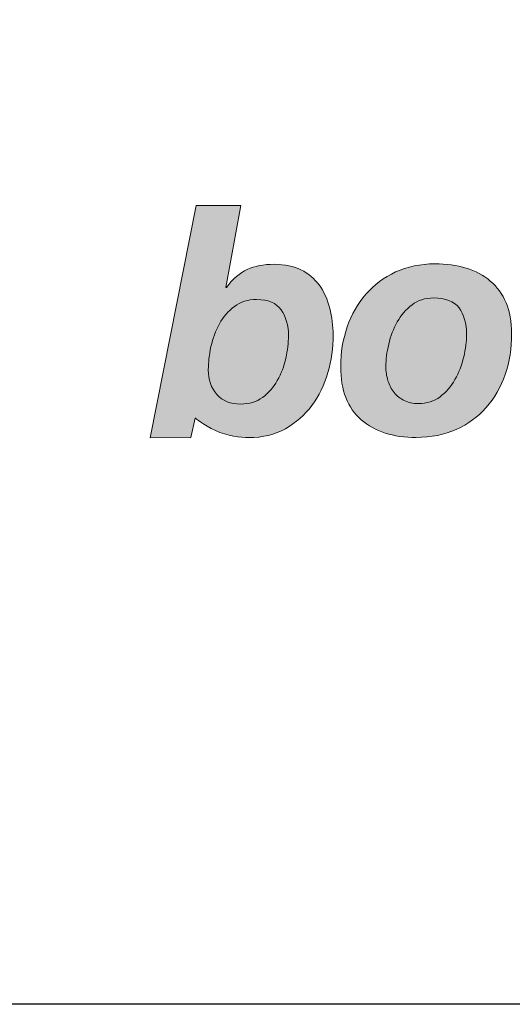
# Model space of a CAD drawing. Units: millimetres. Extents: x 383 to 6683, y 301 to 10696.
# Drawn here: x 2692 to 2714, y 1861 to 1906 of the extents above; entities that cross this region are included whole.
import ezdxf
from ezdxf.enums import TextEntityAlignment as Align

# ---------------------------------------------------------------- set-up
doc = ezdxf.new("R2010")
doc.units = ezdxf.units.MM
doc.layers.add('DLS_Lejand', color=7, linetype='Continuous', lineweight=0)
doc.layers.add('DLS_Txt', color=254, linetype='Continuous', lineweight=0)
doc.layers.add('Layer 1', color=7, linetype='Continuous')
doc.styles.get("Standard").update_dxf_attribs({"font": 'arial.ttf'})

# ---------------------------------------------------------------- blocks, each defined once
blk = doc.blocks.new('Küçük_yatay')
at = {"true_color": 0x636466}
h = blk.add_hatch(color=251, dxfattribs=at)
h.dxf.hatch_style = 1
edge = h.paths.add_edge_path(flags=16)
edge.add_spline(control_points=[(30.158, 4.5668), (30.158, 4.5033), (30.1499, 4.4352), (30.1341, 4.3629), (30.1175, 4.2905), (30.0917, 4.222), (30.0567, 4.1603), (30.0216, 4.0976), (29.9768, 4.0463), (29.9224, 4.0066), (29.8681, 3.966), (29.8018, 3.946), (29.7234, 3.946), (29.6302, 3.946), (29.5581, 3.975), (29.5066, 4.0335), (29.4545, 4.0921), (29.4292, 4.1672), (29.4292, 4.2588), (29.4292, 4.3241), (29.4373, 4.3939), (29.4532, 4.469), (29.4699, 4.5436), (29.4952, 4.6123), (29.5305, 4.6765), (29.5655, 4.7389), (29.6109, 4.7921), (29.6659, 4.8335), (29.7214, 4.8762), (29.7887, 4.8977), (29.8688, 4.8977), (29.9739, 4.8977), (30.0483, 4.8659), (30.0917, 4.8025), (30.1358, 4.7389), (30.158, 4.6614), (30.158, 4.5668)], knot_values=[0, 0, 0, 0, 1, 1, 1, 2, 2, 2, 3, 3, 3, 4, 4, 4, 5, 5, 5, 6, 6, 6, 7, 7, 7, 8, 8, 8, 9, 9, 9, 10, 10, 10, 11, 11, 11, 12, 12, 12, 12], degree=3, periodic=0)
edge = h.paths.add_edge_path()
edge.add_spline(control_points=[(30.5158, 4.232), (30.5478, 4.3441), (30.5637, 4.4578), (30.5637, 4.5732), (30.5637, 4.6591), (30.5535, 4.7403), (30.5334, 4.8169), (30.5137, 4.8941), (30.4791, 4.9739), (30.4357, 5.031), (30.393, 5.0886), (30.3387, 5.1344), (30.2717, 5.1676), (30.205, 5.2014), (30.1234, 5.2179), (30.0287, 5.2179), (29.9312, 5.2179), (29.8497, 5.2021), (29.7837, 5.1704), (29.7184, 5.1387), (29.6504, 5.085), (29.5942, 5.0064), (29.5942, 5.0064), (29.5887, 5.0064), (29.5887, 5.0064), (29.5887, 5.0064), (29.7248, 5.7545), (29.7248, 5.7545), (29.7248, 5.7545), (29.3181, 5.7538), (29.3181, 5.7538), (29.3181, 5.7538), (29.0828, 4.558), (29.0828, 4.558), (29.0828, 4.558), (28.8997, 3.6401), (28.8997, 3.6401), (28.8997, 3.6401), (29.2713, 3.6408), (29.2713, 3.6408), (29.2713, 3.6408), (29.3097, 3.8192), (29.3097, 3.8192), (29.3097, 3.8192), (29.3861, 3.7538), (29.4935, 3.7055), (29.6028, 3.6559), (29.722, 3.6408), (29.7978, 3.6408), (29.9238, 3.6415), (30.0345, 3.6676), (30.1298, 3.7217), (30.225, 3.7758), (30.3055, 3.8461), (30.3701, 3.9329), (30.4343, 4.0204), (30.4832, 4.1203), (30.5158, 4.232)], knot_values=[0, 0, 0, 0, 1, 1, 1, 2, 2, 2, 3, 3, 3, 4, 4, 4, 5, 5, 5, 6, 6, 6, 7, 7, 7, 8, 8, 8, 9, 9, 9, 10, 10, 10, 11, 11, 11, 12, 12, 12, 13, 13, 13, 14, 14, 14, 15, 15, 15, 16, 16, 16, 17, 17, 17, 18, 18, 18, 19, 19, 19, 19], degree=3, periodic=0)
h = blk.add_hatch(color=251, dxfattribs=at)
h.dxf.hatch_style = 1
edge = h.paths.add_edge_path(flags=16)
edge.add_spline(control_points=[(31.7765, 4.5806), (31.7765, 4.5163), (31.7681, 4.4476), (31.7512, 4.3746), (31.7336, 4.3009), (31.7071, 4.232), (31.6718, 4.1693), (31.6358, 4.1066), (31.5907, 4.0542), (31.5361, 4.0128), (31.4809, 3.9708), (31.415, 3.9501), (31.3381, 3.9501), (31.2897, 3.9501), (31.2474, 3.9591), (31.2107, 3.9777), (31.1743, 3.9956), (31.1433, 4.0204), (31.1187, 4.0514), (31.0928, 4.0824), (31.0746, 4.1183), (31.0622, 4.1589), (31.0494, 4.1996), (31.0432, 4.2423), (31.0432, 4.2871), (31.0432, 4.3505), (31.0517, 4.4187), (31.0689, 4.4917), (31.0861, 4.5639), (31.1123, 4.6318), (31.1469, 4.6934), (31.181, 4.7554), (31.2258, 4.8075), (31.2813, 4.8493), (31.3356, 4.8907), (31.4008, 4.9115), (31.4761, 4.9115), (31.5857, 4.9115), (31.6634, 4.8819), (31.7088, 4.8218), (31.7536, 4.7618), (31.7765, 4.681), (31.7765, 4.5806)], knot_values=[0, 0, 0, 0, 1, 1, 1, 2, 2, 2, 3, 3, 3, 4, 4, 4, 5, 5, 5, 6, 6, 6, 7, 7, 7, 8, 8, 8, 9, 9, 9, 10, 10, 10, 11, 11, 11, 12, 12, 12, 13, 13, 13, 14, 14, 14, 14], degree=3, periodic=0)
edge = h.paths.add_edge_path()
edge.add_spline(control_points=[(32.1279, 4.2161), (32.1672, 4.3319), (32.1872, 4.4547), (32.1868, 4.587), (32.1868, 4.6955), (32.17, 4.7894), (32.136, 4.8684), (32.1026, 4.9478), (32.0549, 5.0142), (31.9929, 5.0657), (31.9314, 5.1182), (31.8577, 5.1573), (31.772, 5.1835), (31.6863, 5.2095), (31.5924, 5.2226), (31.4904, 5.2226), (31.3571, 5.2219), (31.2379, 5.1973), (31.1321, 5.1482), (31.0262, 5.0987), (30.9363, 5.031), (30.8622, 4.9456), (30.7878, 4.861), (30.7313, 4.7618), (30.6922, 4.648), (30.6522, 4.535), (30.6329, 4.4137), (30.6329, 4.2864), (30.6329, 4.0714), (30.6949, 3.9109), (30.8195, 3.8027), (30.944, 3.6952), (31.1099, 3.6422), (31.318, 3.6422), (31.4549, 3.6422), (31.5769, 3.6663), (31.6835, 3.7152), (31.7903, 3.7634), (31.8814, 3.8303), (31.9565, 3.9157), (32.0316, 4.0004), (32.0885, 4.101), (32.1279, 4.2161)], knot_values=[0, 0, 0, 0, 1, 1, 1, 2, 2, 2, 3, 3, 3, 4, 4, 4, 5, 5, 5, 6, 6, 6, 7, 7, 7, 8, 8, 8, 9, 9, 9, 10, 10, 10, 11, 11, 11, 12, 12, 12, 13, 13, 13, 14, 14, 14, 14], degree=3, periodic=0)
at = {"layer": 'Layer 1'}
h = blk.add_hatch(color=251, dxfattribs=at)
h.dxf.hatch_style = 2
edge = h.paths.add_edge_path()
edge.add_spline(control_points=[(30.5158, 4.232), (30.5478, 4.3441), (30.5637, 4.4578), (30.5637, 4.5732), (30.5637, 4.6591), (30.5535, 4.7403), (30.5334, 4.8169), (30.5137, 4.8941), (30.4791, 4.9739), (30.4357, 5.031), (30.393, 5.0886), (30.3387, 5.1344), (30.2717, 5.1676), (30.205, 5.2014), (30.1234, 5.2179), (30.0287, 5.2179), (29.9312, 5.2179), (29.8497, 5.2021), (29.7837, 5.1704), (29.7184, 5.1387), (29.6504, 5.085), (29.5942, 5.0064), (29.5942, 5.0064), (29.5887, 5.0064), (29.5887, 5.0064), (29.5887, 5.0064), (29.7248, 5.7545), (29.7248, 5.7545), (29.7248, 5.7545), (29.3181, 5.7538), (29.3181, 5.7538), (29.3181, 5.7538), (29.0828, 4.558), (29.0828, 4.558), (29.0828, 4.558), (28.8997, 3.6401), (28.8997, 3.6401), (28.8997, 3.6401), (29.2713, 3.6408), (29.2713, 3.6408), (29.2713, 3.6408), (29.3097, 3.8192), (29.3097, 3.8192), (29.3097, 3.8192), (29.3861, 3.7538), (29.4935, 3.7055), (29.6028, 3.6559), (29.722, 3.6408), (29.7978, 3.6408), (29.9238, 3.6415), (30.0345, 3.6676), (30.1298, 3.7217), (30.225, 3.7758), (30.3055, 3.8461), (30.3701, 3.9329), (30.4343, 4.0204), (30.4832, 4.1203), (30.5158, 4.232)], knot_values=[0, 0, 0, 0, 0.352778, 0.352778, 0.352778, 0.705556, 0.705556, 0.705556, 1.058333, 1.058333, 1.058333, 1.411111, 1.411111, 1.411111, 1.763889, 1.763889, 1.763889, 2.116667, 2.116667, 2.116667, 2.469444, 2.469444, 2.469444, 2.822222, 2.822222, 2.822222, 3.175, 3.175, 3.175, 3.527778, 3.527778, 3.527778, 3.880556, 3.880556, 3.880556, 4.233333, 4.233333, 4.233333, 4.586111, 4.586111, 4.586111, 4.938889, 4.938889, 4.938889, 5.291667, 5.291667, 5.291667, 5.644444, 5.644444, 5.644444, 5.997222, 5.997222, 5.997222, 6.35, 6.35, 6.35, 6.702778, 6.702778, 6.702778, 6.702778], degree=3, periodic=0)
edge.add_line((30.5158, 4.232), (30.5158, 4.232))
h = blk.add_hatch(color=251, dxfattribs=at)
h.dxf.hatch_style = 2
edge = h.paths.add_edge_path()
edge.add_spline(control_points=[(32.1279, 4.2161), (32.1672, 4.3319), (32.1872, 4.4547), (32.1868, 4.587), (32.1868, 4.6955), (32.17, 4.7894), (32.136, 4.8684), (32.1026, 4.9478), (32.0549, 5.0142), (31.9929, 5.0657), (31.9314, 5.1182), (31.8577, 5.1573), (31.772, 5.1835), (31.6863, 5.2095), (31.5924, 5.2226), (31.4904, 5.2226), (31.3571, 5.2219), (31.2379, 5.1973), (31.1321, 5.1482), (31.0262, 5.0987), (30.9363, 5.031), (30.8622, 4.9456), (30.7878, 4.861), (30.7313, 4.7618), (30.6922, 4.648), (30.6522, 4.535), (30.6329, 4.4137), (30.6329, 4.2864), (30.6329, 4.0714), (30.6949, 3.9109), (30.8195, 3.8027), (30.944, 3.6952), (31.1099, 3.6422), (31.318, 3.6422), (31.4549, 3.6422), (31.5769, 3.6663), (31.6835, 3.7152), (31.7903, 3.7634), (31.8814, 3.8303), (31.9565, 3.9157), (32.0316, 4.0004), (32.0885, 4.101), (32.1279, 4.2161)], knot_values=[0, 0, 0, 0, 0.352778, 0.352778, 0.352778, 0.705556, 0.705556, 0.705556, 1.058333, 1.058333, 1.058333, 1.411111, 1.411111, 1.411111, 1.763889, 1.763889, 1.763889, 2.116667, 2.116667, 2.116667, 2.469444, 2.469444, 2.469444, 2.822222, 2.822222, 2.822222, 3.175, 3.175, 3.175, 3.527778, 3.527778, 3.527778, 3.880556, 3.880556, 3.880556, 4.233333, 4.233333, 4.233333, 4.586111, 4.586111, 4.586111, 4.938889, 4.938889, 4.938889, 4.938889], degree=3, periodic=0)
edge.add_line((32.1279, 4.2161), (32.1279, 4.2161))
h = blk.add_hatch(color=251, dxfattribs=at)
h.dxf.hatch_style = 2
edge = h.paths.add_edge_path()
edge.add_spline(control_points=[(30.158, 4.5668), (30.158, 4.5033), (30.1499, 4.4352), (30.1341, 4.3629), (30.1175, 4.2905), (30.0917, 4.222), (30.0567, 4.1603), (30.0216, 4.0976), (29.9768, 4.0463), (29.9224, 4.0066), (29.8681, 3.966), (29.8018, 3.946), (29.7234, 3.946), (29.6302, 3.946), (29.5581, 3.975), (29.5066, 4.0335), (29.4545, 4.0921), (29.4292, 4.1672), (29.4292, 4.2588), (29.4292, 4.3241), (29.4373, 4.3939), (29.4532, 4.469), (29.4699, 4.5436), (29.4952, 4.6123), (29.5305, 4.6765), (29.5655, 4.7389), (29.6109, 4.7921), (29.6659, 4.8335), (29.7214, 4.8762), (29.7887, 4.8977), (29.8688, 4.8977), (29.9739, 4.8977), (30.0483, 4.8659), (30.0917, 4.8025), (30.1358, 4.7389), (30.158, 4.6614), (30.158, 4.5668)], knot_values=[0, 0, 0, 0, 0.352778, 0.352778, 0.352778, 0.705556, 0.705556, 0.705556, 1.058333, 1.058333, 1.058333, 1.411111, 1.411111, 1.411111, 1.763889, 1.763889, 1.763889, 2.116667, 2.116667, 2.116667, 2.469444, 2.469444, 2.469444, 2.822222, 2.822222, 2.822222, 3.175, 3.175, 3.175, 3.527778, 3.527778, 3.527778, 3.880556, 3.880556, 3.880556, 4.233333, 4.233333, 4.233333, 4.233333], degree=3, periodic=0)
edge.add_line((30.158, 4.5668), (30.158, 4.5668))
h = blk.add_hatch(color=251, dxfattribs=at)
h.dxf.hatch_style = 2
edge = h.paths.add_edge_path()
edge.add_spline(control_points=[(31.7765, 4.5806), (31.7765, 4.5163), (31.7681, 4.4476), (31.7512, 4.3746), (31.7336, 4.3009), (31.7071, 4.232), (31.6718, 4.1693), (31.6358, 4.1066), (31.5907, 4.0542), (31.5361, 4.0128), (31.4809, 3.9708), (31.415, 3.9501), (31.3381, 3.9501), (31.2897, 3.9501), (31.2474, 3.9591), (31.2107, 3.9777), (31.1743, 3.9956), (31.1433, 4.0204), (31.1187, 4.0514), (31.0928, 4.0824), (31.0746, 4.1183), (31.0622, 4.1589), (31.0494, 4.1996), (31.0432, 4.2423), (31.0432, 4.2871), (31.0432, 4.3505), (31.0517, 4.4187), (31.0689, 4.4917), (31.0861, 4.5639), (31.1123, 4.6318), (31.1469, 4.6934), (31.181, 4.7554), (31.2258, 4.8075), (31.2813, 4.8493), (31.3356, 4.8907), (31.4008, 4.9115), (31.4761, 4.9115), (31.5857, 4.9115), (31.6634, 4.8819), (31.7088, 4.8218), (31.7536, 4.7618), (31.7765, 4.681), (31.7765, 4.5806)], knot_values=[0, 0, 0, 0, 0.352778, 0.352778, 0.352778, 0.705556, 0.705556, 0.705556, 1.058333, 1.058333, 1.058333, 1.411111, 1.411111, 1.411111, 1.763889, 1.763889, 1.763889, 2.116667, 2.116667, 2.116667, 2.469444, 2.469444, 2.469444, 2.822222, 2.822222, 2.822222, 3.175, 3.175, 3.175, 3.527778, 3.527778, 3.527778, 3.880556, 3.880556, 3.880556, 4.233333, 4.233333, 4.233333, 4.586111, 4.586111, 4.586111, 4.938889, 4.938889, 4.938889, 4.938889], degree=3, periodic=0)
edge.add_line((31.7765, 4.5806), (31.7765, 4.5806))
at = {"layer": 'Layer 1', "color": 251, "lineweight": 0, "true_color": 0x636466}
for points, knots in [([(30.5158, 4.232), (30.5478, 4.3441), (30.5637, 4.4578), (30.5637, 4.5732), (30.5637, 4.6591), (30.5535, 4.7403), (30.5334, 4.8169), (30.5137, 4.8941), (30.4791, 4.9739), (30.4357, 5.031), (30.393, 5.0886), (30.3387, 5.1344), (30.2717, 5.1676), (30.205, 5.2014), (30.1234, 5.2179), (30.0287, 5.2179), (29.9312, 5.2179), (29.8497, 5.2021), (29.7837, 5.1704), (29.7184, 5.1387), (29.6504, 5.085), (29.5942, 5.0064), (29.5942, 5.0064), (29.5887, 5.0064), (29.5887, 5.0064), (29.5887, 5.0064), (29.7248, 5.7545), (29.7248, 5.7545), (29.7248, 5.7545), (29.3181, 5.7538), (29.3181, 5.7538), (29.3181, 5.7538), (29.0828, 4.558), (29.0828, 4.558), (29.0828, 4.558), (28.8997, 3.6401), (28.8997, 3.6401), (28.8997, 3.6401), (29.2713, 3.6408), (29.2713, 3.6408), (29.2713, 3.6408), (29.3097, 3.8192), (29.3097, 3.8192), (29.3097, 3.8192), (29.3861, 3.7538), (29.4935, 3.7055), (29.6028, 3.6559), (29.722, 3.6408), (29.7978, 3.6408), (29.9238, 3.6415), (30.0345, 3.6676), (30.1298, 3.7217), (30.225, 3.7758), (30.3055, 3.8461), (30.3701, 3.9329), (30.4343, 4.0204), (30.4832, 4.1203), (30.5158, 4.232)], [0, 0, 0, 0, 1, 1, 1, 2, 2, 2, 3, 3, 3, 4, 4, 4, 5, 5, 5, 6, 6, 6, 7, 7, 7, 8, 8, 8, 9, 9, 9, 10, 10, 10, 11, 11, 11, 12, 12, 12, 13, 13, 13, 14, 14, 14, 15, 15, 15, 16, 16, 16, 17, 17, 17, 18, 18, 18, 19, 19, 19, 19]), ([(32.1279, 4.2161), (32.1672, 4.3319), (32.1872, 4.4547), (32.1868, 4.587), (32.1868, 4.6955), (32.17, 4.7894), (32.136, 4.8684), (32.1026, 4.9478), (32.0549, 5.0142), (31.9929, 5.0657), (31.9314, 5.1182), (31.8577, 5.1573), (31.772, 5.1835), (31.6863, 5.2095), (31.5924, 5.2226), (31.4904, 5.2226), (31.3571, 5.2219), (31.2379, 5.1973), (31.1321, 5.1482), (31.0262, 5.0987), (30.9363, 5.031), (30.8622, 4.9456), (30.7878, 4.861), (30.7313, 4.7618), (30.6922, 4.648), (30.6522, 4.535), (30.6329, 4.4137), (30.6329, 4.2864), (30.6329, 4.0714), (30.6949, 3.9109), (30.8195, 3.8027), (30.944, 3.6952), (31.1099, 3.6422), (31.318, 3.6422), (31.4549, 3.6422), (31.5769, 3.6663), (31.6835, 3.7152), (31.7903, 3.7634), (31.8814, 3.8303), (31.9565, 3.9157), (32.0316, 4.0004), (32.0885, 4.101), (32.1279, 4.2161)], [0, 0, 0, 0, 1, 1, 1, 2, 2, 2, 3, 3, 3, 4, 4, 4, 5, 5, 5, 6, 6, 6, 7, 7, 7, 8, 8, 8, 9, 9, 9, 10, 10, 10, 11, 11, 11, 12, 12, 12, 13, 13, 13, 14, 14, 14, 14]), ([(30.158, 4.5668), (30.158, 4.5033), (30.1499, 4.4352), (30.1341, 4.3629), (30.1175, 4.2905), (30.0917, 4.222), (30.0567, 4.1603), (30.0216, 4.0976), (29.9768, 4.0463), (29.9224, 4.0066), (29.8681, 3.966), (29.8018, 3.946), (29.7234, 3.946), (29.6302, 3.946), (29.5581, 3.975), (29.5066, 4.0335), (29.4545, 4.0921), (29.4292, 4.1672), (29.4292, 4.2588), (29.4292, 4.3241), (29.4373, 4.3939), (29.4532, 4.469), (29.4699, 4.5436), (29.4952, 4.6123), (29.5305, 4.6765), (29.5655, 4.7389), (29.6109, 4.7921), (29.6659, 4.8335), (29.7214, 4.8762), (29.7887, 4.8977), (29.8688, 4.8977), (29.9739, 4.8977), (30.0483, 4.8659), (30.0917, 4.8025), (30.1358, 4.7389), (30.158, 4.6614), (30.158, 4.5668)], [0, 0, 0, 0, 1, 1, 1, 2, 2, 2, 3, 3, 3, 4, 4, 4, 5, 5, 5, 6, 6, 6, 7, 7, 7, 8, 8, 8, 9, 9, 9, 10, 10, 10, 11, 11, 11, 12, 12, 12, 12]), ([(31.7765, 4.5806), (31.7765, 4.5163), (31.7681, 4.4476), (31.7512, 4.3746), (31.7336, 4.3009), (31.7071, 4.232), (31.6718, 4.1693), (31.6358, 4.1066), (31.5907, 4.0542), (31.5361, 4.0128), (31.4809, 3.9708), (31.415, 3.9501), (31.3381, 3.9501), (31.2897, 3.9501), (31.2474, 3.9591), (31.2107, 3.9777), (31.1743, 3.9956), (31.1433, 4.0204), (31.1187, 4.0514), (31.0928, 4.0824), (31.0746, 4.1183), (31.0622, 4.1589), (31.0494, 4.1996), (31.0432, 4.2423), (31.0432, 4.2871), (31.0432, 4.3505), (31.0517, 4.4187), (31.0689, 4.4917), (31.0861, 4.5639), (31.1123, 4.6318), (31.1469, 4.6934), (31.181, 4.7554), (31.2258, 4.8075), (31.2813, 4.8493), (31.3356, 4.8907), (31.4008, 4.9115), (31.4761, 4.9115), (31.5857, 4.9115), (31.6634, 4.8819), (31.7088, 4.8218), (31.7536, 4.7618), (31.7765, 4.681), (31.7765, 4.5806)], [0, 0, 0, 0, 1, 1, 1, 2, 2, 2, 3, 3, 3, 4, 4, 4, 5, 5, 5, 6, 6, 6, 7, 7, 7, 8, 8, 8, 9, 9, 9, 10, 10, 10, 11, 11, 11, 12, 12, 12, 13, 13, 13, 14, 14, 14, 14])]:
    blk.add_open_spline(points, degree=3, knots=knots, dxfattribs=at)
blk = doc.blocks.new('DLS_PaftaCerceve_CX_Yatay')
at = {"rotation": 270}
blk.add_blockref('Küçük_yatay', (1.5171, 235.7149), dxfattribs=at)
blk.add_attdef('AÇIKLAMA', text='', height=2, rotation=270).set_placement((5.692, 87.6428), align=Align.MIDDLE_LEFT)
at = {"layer": 'DLS_Lejand', "lineweight": 0}
blk.add_attdef('ÜRÜNKODU', text='', height=2, rotation=270, dxfattribs=at).set_placement((5.692, 125.4803), align=Align.MIDDLE_CENTER)
at = {"layer": 'DLS_Lejand'}
blk.add_attdef('ÖLÇEK', text='', height=2, rotation=270, dxfattribs=at).set_placement((5.7031, -35.7688), align=Align.MIDDLE_CENTER)
at = {"layer": 'DLS_Txt'}
blk.add_attdef('NOTLAR', text='', height=2, rotation=270, dxfattribs=at).set_placement((12.9562, 233.1851), align=Align.BOTTOM_LEFT)

msp = doc.modelspace()

# ---------------------------------------------------------------- linework, layer by layer
msp.add_lwpolyline([(2536.74, 1861.138), (2536.74, 2851.138), (3961.74, 2851.138), (3961.74, 1861.138)], close=True)

# ---------------------------------------------------------------- block references
at = {"xscale": 5, "yscale": 5, "zscale": 5, "rotation": 90}
msp.add_blockref('DLS_PaftaCerceve_CX_Yatay', (3731.658, 1861.138), dxfattribs=at)

doc.saveas('drawing.dxf')
